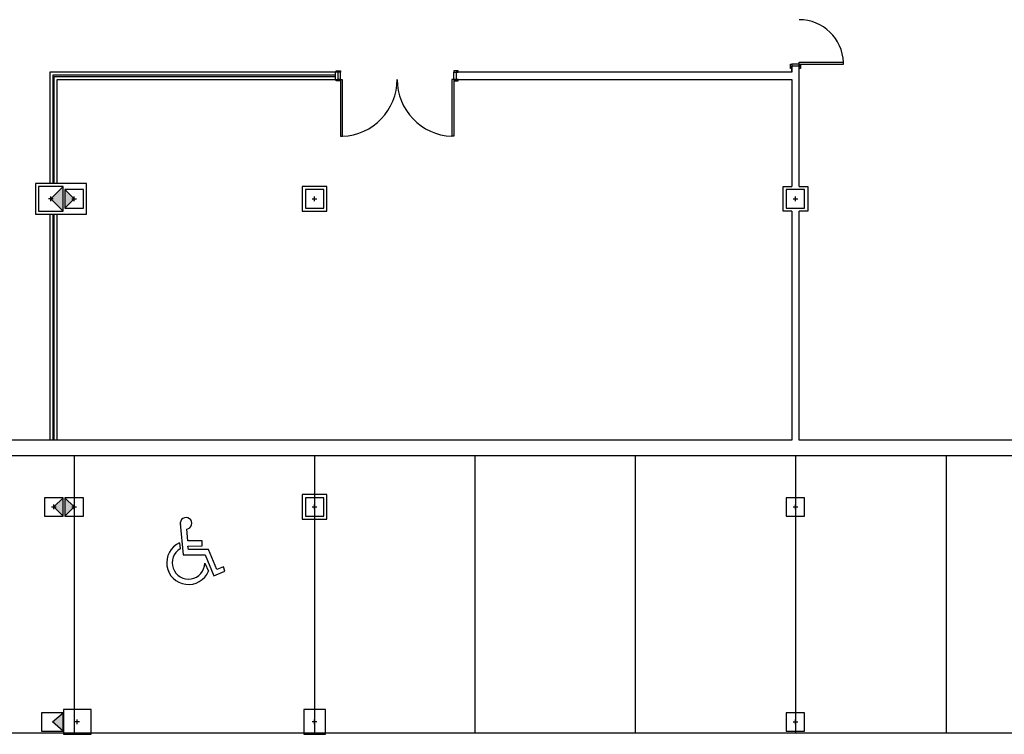
# Model space of a CAD drawing. Units: millimetres. Extents: x 881 to 1700, y -276 to 206.
# Drawn here: x 1162 to 1178, y 99 to 111 of the extents above; entities that cross this region are included whole.
import ezdxf

# ---------------------------------------------------------------- set-up
doc = ezdxf.new("R2010")
doc.units = ezdxf.units.MM

# ---------------------------------------------------------------- blocks, each defined once
blk = doc.blocks.new('minusválido')
at = {"linetype": 'Continuous'}
for p, q in [((0.195, 0.966), (0.245, 0.454)), ((0.317, 0.685), (0.3, 0.872)), ((0.184, 0.649), (0.194, 0.555)), ((0.55, 0.685), (0.317, 0.685)), ((0.551, 0.599), (0.55, 0.685)), ((0.32, 0.598), (0.551, 0.599)), ((0.328, 0.54), (0.32, 0.598)), ((0.651, 0.542), (0.328, 0.54)), ((0.79, 0.215), (0.651, 0.542)), ((0.245, 0.454), (0.597, 0.457)), ((0.245, 0.454), (0.597, 0.457)), ((0.597, 0.457), (0.739, 0.114)), ((0.594, 0.319), (0.654, 0.189)), ((0.739, 0.114), (0.919, 0.19)), ((0.895, 0.261), (0.79, 0.215)), ((0.919, 0.19), (0.895, 0.261))]:
    blk.add_line(p, q, dxfattribs=at)
for centre, radius, start, end in [((0.289, 0.966), 0.094, 276.869, 191.243), ((0.329, 0.327), 0.353, 114.2837, 336.9157), ((0.329, 0.327), 0.265, 120.6732, 358.1897)]:
    blk.add_arc(centre, radius, start, end, dxfattribs=at)

msp = doc.modelspace()

# ---------------------------------------------------------------- hatches: boundary and pattern name
for points in [[(1162.674, 108.161), (1162.474, 107.961), (1162.674, 107.761)], [(1162.704, 108.111), (1162.704, 107.811), (1162.854, 107.961)], [(1162.704, 108.111), (1162.704, 107.811), (1162.854, 107.961)], [(1162.674, 103.111), (1162.524, 102.961), (1162.674, 102.811)], [(1162.704, 103.111), (1162.704, 102.811), (1162.854, 102.961)], [(1162.674, 99.622), (1162.499, 99.472), (1162.674, 99.322)]]:
    msp.add_hatch(color=256).paths.add_polyline_path(points)

# ---------------------------------------------------------------- linework, layer by layer
for p, q in [((1174.495, 110.147), (1174.495, 110.097)), ((1174.615, 110.147), (1174.495, 110.147)), ((1174.615, 110.178), (1175.335, 110.178)), ((1174.615, 110.147), (1174.615, 110.178)), ((1174.615, 110.147), (1175.335, 110.147)), ((1174.615, 110.147), (1174.615, 110.097)), ((1175.335, 110.147), (1175.335, 110.178)), ((1167.088, 110.018), (1162.458, 110.018)), ((1162.458, 110.018), (1162.458, 108.211)), ((1167.088, 109.968), (1162.508, 109.968)), ((1162.508, 109.968), (1162.508, 108.211)), ((1167.173, 110.018), (1167.123, 110.018)), ((1167.173, 109.898), (1167.173, 110.018)), ((1169.014, 110.018), (1169.064, 110.018)), ((1169.014, 109.898), (1169.014, 110.018)), ((1162.578, 109.898), (1167.088, 109.898)), ((1167.173, 109.898), (1167.123, 109.898)), ((1167.173, 109.898), (1167.173, 108.978)), ((1167.173, 109.898), (1167.203, 109.898)), ((1167.203, 109.898), (1167.203, 108.978)), ((1168.983, 109.898), (1168.983, 108.978)), ((1169.014, 109.898), (1168.983, 109.898)), ((1169.014, 109.898), (1169.014, 108.978)), ((1169.014, 109.898), (1169.064, 109.898)), ((1167.173, 108.978), (1167.203, 108.978)), ((1169.014, 108.978), (1168.983, 108.978)), ((1162.474, 107.961), (1162.674, 108.161)), ((1162.474, 107.923), (1162.474, 107.999)), ((1162.474, 107.923), (1162.474, 107.999)), ((1162.474, 107.923), (1162.474, 107.999)), ((1162.704, 108.111), (1162.854, 107.961)), ((1162.704, 108.111), (1162.854, 107.961)), ((1162.854, 107.923), (1162.854, 107.999)), ((1162.854, 107.923), (1162.854, 107.999)), ((1166.754, 107.923), (1166.754, 107.999)), ((1166.754, 107.923), (1166.754, 107.999)), ((1174.554, 107.923), (1174.554, 107.999)), ((1174.554, 107.923), (1174.554, 107.999)), ((1162.512, 107.961), (1162.436, 107.961)), ((1162.512, 107.961), (1162.436, 107.961)), ((1162.512, 107.961), (1162.436, 107.961)), ((1162.674, 107.761), (1162.474, 107.961)), ((1162.854, 107.961), (1162.704, 107.811)), ((1162.854, 107.961), (1162.704, 107.811)), ((1162.816, 107.961), (1162.892, 107.961)), ((1162.816, 107.961), (1162.892, 107.961)), ((1166.716, 107.961), (1166.792, 107.961)), ((1166.716, 107.961), (1166.792, 107.961)), ((1174.516, 107.961), (1174.592, 107.961)), ((1174.516, 107.961), (1174.592, 107.961)), ((1162.458, 107.711), (1162.458, 104.047)), ((1162.508, 107.711), (1162.508, 104.047)), ((1162.524, 102.961), (1162.674, 103.111)), ((1162.704, 103.111), (1162.854, 102.961)), ((1162.486, 102.961), (1162.562, 102.961)), ((1162.524, 102.923), (1162.524, 102.999)), ((1162.674, 102.811), (1162.524, 102.961)), ((1162.854, 102.961), (1162.704, 102.811)), ((1162.816, 102.961), (1162.892, 102.961)), ((1162.854, 102.923), (1162.854, 102.999)), ((1166.716, 102.961), (1166.792, 102.961)), ((1166.754, 102.923), (1166.754, 102.999)), ((1174.516, 102.961), (1174.592, 102.961)), ((1174.554, 102.923), (1174.554, 102.999)), ((1162.499, 99.472), (1162.674, 99.622)), ((1162.674, 99.322), (1162.499, 99.472)), ((1162.942, 99.472), (1162.866, 99.472)), ((1162.904, 99.434), (1162.904, 99.51)), ((1166.792, 99.472), (1166.716, 99.472)), ((1166.754, 99.434), (1166.754, 99.51)), ((1174.516, 99.472), (1174.592, 99.472)), ((1174.554, 99.434), (1174.554, 99.51))]:
    msp.add_line(p, q)
at = {"linetype": 'ByBlock'}
for p, q in [((1174.495, 110.018), (1174.495, 110.112)), ((1174.615, 110.112), (1174.495, 110.112)), ((1174.495, 110.112), (1174.495, 110.018)), ((1174.615, 108.161), (1174.615, 110.112)), ((1174.495, 110.018), (1169.049, 110.018)), ((1169.049, 110.018), (1169.049, 109.898)), ((1169.049, 109.898), (1174.495, 109.898)), ((1174.495, 109.898), (1174.495, 109.898)), ((1174.495, 109.898), (1174.495, 109.898)), ((1174.495, 109.898), (1174.495, 108.161)), ((1174.495, 107.761), (1174.495, 104.047)), ((1174.615, 104.047), (1174.615, 107.761)), ((1174.495, 104.047), (1148.929, 104.047)), ((1185.899, 104.047), (1174.615, 104.047)), ((1174.615, 104.047), (1174.615, 104.047)), ((1174.615, 104.047), (1174.615, 104.047)), ((1174.615, 104.047), (1174.615, 104.047)), ((1174.615, 104.047), (1174.615, 104.047)), ((1174.615, 104.047), (1174.615, 104.047)), ((1174.615, 104.047), (1174.615, 104.047)), ((1148.629, 103.797), (1186.149, 103.797))]:
    msp.add_line(p, q, dxfattribs=at)
at = {"linetype": 'Continuous'}
for p, q in [((1162.854, 103.797), (1162.854, 99.297)), ((1166.754, 103.797), (1166.754, 99.297)), ((1169.354, 103.797), (1169.354, 99.297)), ((1171.954, 103.797), (1171.954, 99.297)), ((1174.554, 103.797), (1174.554, 99.297)), ((1177.001, 103.797), (1177.001, 99.297)), ((1148.754, 99.297), (1162.854, 99.297)), ((1162.854, 99.297), (1186.149, 99.297))]:
    msp.add_line(p, q, dxfattribs=at)
for points in [[(1174.475, 110.077), (1174.475, 110.147), (1174.495, 110.147), (1174.495, 110.077)], [(1174.615, 110.077), (1174.615, 110.147), (1174.635, 110.147), (1174.635, 110.077)], [(1162.674, 107.761), (1162.674, 108.161), (1162.274, 108.161), (1162.274, 107.761)], [(1162.704, 107.811), (1163.004, 107.811), (1163.004, 108.111), (1162.704, 108.111)], [(1162.704, 107.811), (1163.004, 107.811), (1163.004, 108.111), (1162.704, 108.111)], [(1166.604, 107.811), (1166.904, 107.811), (1166.904, 108.111), (1166.604, 108.111)], [(1166.604, 107.811), (1166.904, 107.811), (1166.904, 108.111), (1166.604, 108.111)], [(1174.404, 107.811), (1174.704, 107.811), (1174.704, 108.111), (1174.404, 108.111)], [(1174.404, 107.811), (1174.704, 107.811), (1174.704, 108.111), (1174.404, 108.111)], [(1162.374, 102.811), (1162.674, 102.811), (1162.674, 103.111), (1162.374, 103.111)], [(1162.704, 102.811), (1163.004, 102.811), (1163.004, 103.111), (1162.704, 103.111)], [(1166.604, 102.811), (1166.904, 102.811), (1166.904, 103.111), (1166.604, 103.111)], [(1174.404, 102.811), (1174.704, 102.811), (1174.704, 103.111), (1174.404, 103.111)], [(1162.324, 99.322), (1162.674, 99.322), (1162.674, 99.622), (1162.324, 99.622)], [(1163.129, 99.272), (1163.129, 99.672), (1162.679, 99.672), (1162.679, 99.272)], [(1166.929, 99.272), (1166.929, 99.672), (1166.579, 99.672), (1166.579, 99.272)], [(1174.404, 99.322), (1174.704, 99.322), (1174.704, 99.622), (1174.404, 99.622)]]:
    msp.add_lwpolyline(points, close=True)
for points in [[(1162.528, 108.211), (1162.528, 109.948), (1167.088, 109.948)], [(1162.578, 108.211), (1162.578, 109.898), (1162.578, 109.898), (1162.578, 109.898)], [(1162.528, 104.047), (1162.528, 107.711)], [(1162.578, 104.047), (1162.578, 104.047), (1162.578, 104.047), (1162.578, 107.711)]]:
    msp.add_lwpolyline(points)
at = {"elevation": 0}
msp.add_lwpolyline([(1167.088, 110.018), (1167.088, 109.898), (1167.138, 109.898), (1167.138, 110.018), (1167.088, 110.018)], dxfattribs=at)
for points in [[(1167.103, 110.038), (1167.173, 110.038), (1167.173, 110.018), (1167.103, 110.018)], [(1169.084, 110.038), (1169.014, 110.038), (1169.014, 110.018), (1169.084, 110.018)], [(1167.103, 109.898), (1167.173, 109.898), (1167.173, 109.878), (1167.103, 109.878)], [(1169.084, 109.898), (1169.014, 109.898), (1169.014, 109.878), (1169.084, 109.878)], [(1162.674, 107.761), (1162.674, 108.161), (1162.274, 108.161), (1162.274, 107.761)], [(1162.674, 107.761), (1162.674, 108.161), (1162.274, 108.161), (1162.274, 107.761)]]:
    msp.add_lwpolyline(points, close=True, dxfattribs=at)
at = {"linetype": 'ByBlock'}
for points in [[(1162.224, 108.211), (1162.224, 107.711), (1163.054, 107.711), (1163.054, 108.211), (1162.224, 108.211)], [(1166.554, 107.761), (1166.954, 107.761), (1166.954, 108.161), (1166.554, 108.161)], [(1166.554, 102.761), (1166.954, 102.761), (1166.954, 103.161), (1166.554, 103.161)]]:
    msp.add_lwpolyline(points, close=True, dxfattribs=at)
for points in [[(1174.495, 107.761), (1174.354, 107.761), (1174.354, 108.161), (1174.495, 108.161)], [(1174.615, 108.161), (1174.754, 108.161), (1174.754, 107.761), (1174.615, 107.761)]]:
    msp.add_lwpolyline(points, dxfattribs=at)
for centre, radius, start, end in [((1174.615, 110.147), 0.721, 2.1412, 90), ((1167.173, 109.898), 0.921, 272.1412, 0), ((1169.014, 109.898), 0.921, 180, 267.8588)]:
    msp.add_arc(centre, radius, start, end)

# ---------------------------------------------------------------- block references
msp.add_blockref('minusválido', (1164.379, 101.729))

doc.saveas('drawing.dxf')
